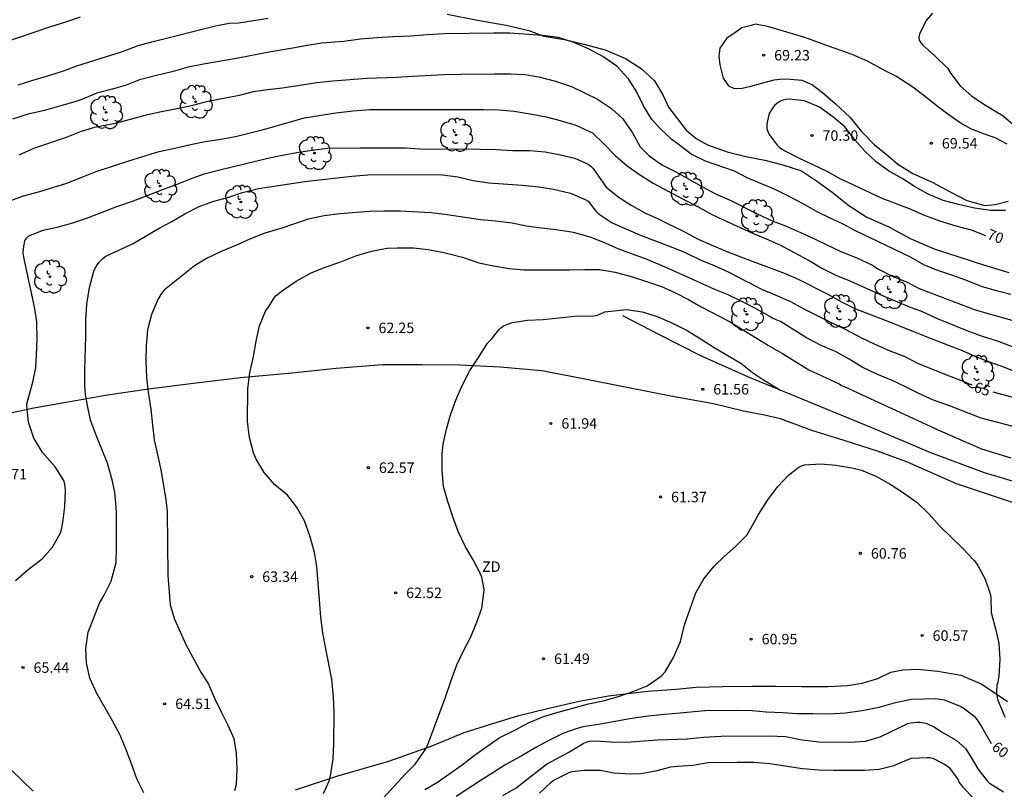
# Model space of a CAD drawing. Units: millimetres. Extents: x 583794 to 584145, y 4793040 to 4793291.
# Drawn here: x 584019 to 584090, y 4793149 to 4793204 of the extents above; entities that cross this region are included whole.
import ezdxf

# ---------------------------------------------------------------- set-up
doc = ezdxf.new("R2010")
doc.units = ezdxf.units.MM
for name, color, linetype in [('020104', 34, 'Continuous'), ('020109', 7, 'CABEZA_TALUD'), ('020204', 9, 'Continuous'), ('020307', 24, 'Continuous'), ('020308', 9, 'Continuous'), ('070104', 3, 'Continuous'), ('100202', 3, 'Continuous'), ('110101', 9, 'Continuous'), ('110301', 9, 'Continuous')]:
    doc.layers.add(name, color=color, linetype=linetype)
doc.layers.add('020105', color=24, linetype='Continuous', lineweight=30)
doc.styles.add('ARIAL', font='ARIAL.TTF', dxfattribs={"height": 1})
doc.styles.add('ARIALI', font='ARIALI.TTF', dxfattribs={"height": 1})
doc.linetypes.add('CABEZA_TALUD', pattern='A,0.1,[204,DONOSTI.shx,S=0.15,R=0,X=0,Y=0],0,0.2', length=0.3)

# ---------------------------------------------------------------- blocks, each defined once
blk = doc.blocks.new('COTAPU')
blk.add_circle((0, 0), 0.075)
blk = doc.blocks.new('ARBOL')
blk.add_circle((0, 0), 0.0587)
for centre, radius, start, end in [((-0.564, 0.381), 0.532, 92.28, 254.58), ((-0.28, 0.855), 0.3, 359.28777, 173.60777), ((0.097, 0.97), 0.21, 23.15651, 160.46651), ((0.438, 0.881), 0.24, 301.57804, 139.32804), ((0.656, 0.288), 0.443, 319.85562, 114.76562), ((-0.091, 0.321), 0.12, 119.14, 310.56), ((0.819, -0.249), 0.383, 235.52754, 62.02753), ((-0.556, -0.339), 0.555, 142.64, 266.54), ((-0.039, -0.384), 0.21, 189.64, 323.88), ((0.299, -0.624), 0.532, 224.67, 0.24), ((-0.301, -0.676), 0.45, 213.78, 295.32)]:
    blk.add_arc(centre, radius, start, end)

msp = doc.modelspace()

# ---------------------------------------------------------------- linework, layer by layer
at = {"layer": '020104', "flags": 128}
for points, elevation in [([(584023.786, 4793204.629), (584022.725, 4793204.267), (584021.587, 4793203.919), (584018.235, 4793202.784)], 71), ([(584090.323, 4793184.809), (584089.298, 4793185.069), (584088.212, 4793185.382), (584087.091, 4793185.835), (584086.107, 4793186.195), (584085.037, 4793186.556), (584084.101, 4793186.933), (584083.137, 4793187.466), (584080.204, 4793188.873), (584079.209, 4793189.362), (584078.324, 4793189.834), (584077.401, 4793190.257), (584076.48, 4793190.713), (584075.462, 4793191.289), (584074.463, 4793191.819), (584073.505, 4793192.284), (584071.47, 4793193.153), (584070.552, 4793193.619), (584068.48, 4793194.329), (584067.47, 4793194.832), (584066.638, 4793195.473), (584066.104, 4793195.857), (584065.253, 4793196.687), (584064.643, 4793197.312), (584064.051, 4793198.291), (584063.574, 4793199.273), (584062.993, 4793200.232), (584062.144, 4793201.125), (584061.158, 4793201.811), (584060.121, 4793202.38), (584059.087, 4793202.828), (584057.944, 4793203.178), (584056.86, 4793203.327), (584054.506, 4793203.484), (584053.365, 4793203.486), (584049.798, 4793203.445), (584048.591, 4793203.372), (584047.414, 4793203.274), (584046.177, 4793203.239), (584045.012, 4793203.166), (584043.829, 4793203.07), (584042.642, 4793202.904), (584041.058, 4793202.776), (584039.896, 4793202.585), (584038.696, 4793202.359), (584037.425, 4793202.16), (584034.952, 4793201.678), (584032.601, 4793201.279), (584031.497, 4793201.052), (584030.343, 4793200.732), (584029.146, 4793200.451), (584028.033, 4793200.148), (584027.072, 4793199.767), (584026.1, 4793199.476), (584024.98, 4793199.202), (584023.841, 4793198.735), (584023.403, 4793198.581), (584021.223, 4793197.974), (584020.069, 4793197.692), (584018.958, 4793197.338)], 69), ([(584019.42, 4793194.796), (584020.552, 4793195.304), (584022.816, 4793196.054), (584023.87, 4793196.476), (584024.836, 4793196.779), (584026.395, 4793197.088), (584028.618, 4793197.676), (584029.609, 4793197.896), (584030.839, 4793198.128), (584031.828, 4793198.355), (584032.92, 4793198.632), (584035.17, 4793199.058), (584036.164, 4793199.322), (584037.172, 4793199.46), (584038.248, 4793199.581), (584040.702, 4793199.965), (584041.841, 4793200.081), (584044.309, 4793200.277), (584046.393, 4793200.337), (584047.542, 4793200.415), (584049.774, 4793200.525), (584051.014, 4793200.569), (584053.376, 4793200.592), (584054.54, 4793200.588), (584055.57, 4793200.533), (584056.574, 4793200.37), (584057.759, 4793200.066), (584058.92, 4793199.684), (584060.759, 4793198.762), (584061.778, 4793198.109), (584062.568, 4793197.357), (584063.261, 4793196.354), (584063.817, 4793195.372), (584064.451, 4793194.728), (584065.425, 4793194.058), (584066.375, 4793193.587), (584068.276, 4793192.497), (584069.246, 4793191.982), (584070.262, 4793191.563), (584072.181, 4793190.564), (584073.201, 4793190.108), (584074.214, 4793189.706), (584075.28, 4793189.252), (584076.277, 4793188.8), (584077.213, 4793188.329), (584078.158, 4793187.886), (584079.319, 4793187.422), (584080.419, 4793186.899), (584080.649, 4793186.764), (584080.82, 4793186.635), (584081.002, 4793186.537), (584081.838, 4793186.13), (584082.85, 4793185.706), (584083.758, 4793185.234), (584087.774, 4793183.717), (584090.878, 4793182.828)], 68), ([(584018.759, 4793191.514), (584019.735, 4793191.862), (584020.892, 4793192.182), (584022.835, 4793192.757), (584023.854, 4793193.184), (584024.925, 4793193.602), (584027.272, 4793194.368), (584029.433, 4793195.042), (584030.554, 4793195.265), (584031.666, 4793195.532), (584032.708, 4793195.736), (584033.702, 4793195.889), (584034.885, 4793196.102), (584036.885, 4793196.615), (584039.827, 4793197.429), (584042.062, 4793197.804), (584043.307, 4793197.939), (584044.463, 4793198.03), (584052.616, 4793198.045), (584053.71, 4793198.002), (584054.807, 4793197.92), (584055.963, 4793197.729), (584057.098, 4793197.502), (584058.103, 4793197.242), (584059.216, 4793196.913), (584060.405, 4793196.357), (584061.189, 4793195.612), (584062.041, 4793194.756), (584062.895, 4793193.995), (584063.771, 4793193.399), (584064.748, 4793192.774), (584066.947, 4793191.597), (584067.92, 4793191.096), (584068.999, 4793190.508), (584071.84, 4793189.188), (584072.825, 4793188.792), (584073.852, 4793188.328), (584074.839, 4793187.813), (584075.898, 4793187.23), (584076.815, 4793186.683), (584077.813, 4793186.181), (584078.812, 4793185.78), (584080.978, 4793184.806), (584083.108, 4793183.895), (584083.928, 4793183.608), (584084.995, 4793183.126), (584087.162, 4793182.227), (584088.266, 4793181.825), (584089.421, 4793181.473), (584091.403, 4793180.706)], 67), ([(584019.158, 4793164.367), (584020.06, 4793165.155), (584021.062, 4793165.922), (584021.798, 4793166.736), (584022.366, 4793167.77), (584022.453, 4793168.012), (584022.555, 4793168.511), (584022.694, 4793169.665), (584022.73, 4793170.817), (584022.722, 4793171.033), (584022.692, 4793171.242), (584022.613, 4793171.501), (584021.986, 4793172.48), (584021.094, 4793173.522), (584020.461, 4793174.549), (584020.084, 4793175.681), (584019.977, 4793176.852), (584020.002, 4793177.084), (584020.408, 4793178.548), (584020.608, 4793179.582), (584020.666, 4793180.463), (584020.699, 4793181.668), (584020.68, 4793182.846), (584020.509, 4793183.937), (584019.774, 4793187.349), (584019.716, 4793187.788), (584019.76, 4793188.26), (584019.812, 4793188.476), (584019.838, 4793188.681), (584019.962, 4793188.861), (584020.117, 4793188.994), (584021.13, 4793189.401), (584022.223, 4793189.657), (584023.26, 4793189.925), (584024.389, 4793190.324), (584026.395, 4793191.089), (584027.585, 4793191.496), (584029.623, 4793192.286), (584030.714, 4793192.691), (584031.666, 4793193.077), (584032.643, 4793193.427), (584033.866, 4793193.755), (584037.199, 4793194.553), (584038.242, 4793194.774), (584039.27, 4793194.953), (584040.334, 4793195.124), (584041.457, 4793195.27), (584043.802, 4793195.294), (584047.022, 4793195.293), (584048.076, 4793195.214), (584052.37, 4793195.209), (584053.517, 4793195.169), (584054.687, 4793195.104), (584055.934, 4793195.098), (584057.016, 4793194.999), (584058.127, 4793194.798), (584059.143, 4793194.55), (584060.09, 4793194.118), (584060.301, 4793193.973), (584060.465, 4793193.813), (584061.39, 4793192.491), (584062.312, 4793191.748), (584063.181, 4793191.206), (584064.154, 4793190.657), (584065.101, 4793190.228), (584067.029, 4793189.272), (584067.954, 4793188.775), (584068.935, 4793188.328), (584069.969, 4793187.903), (584071.052, 4793187.482), (584074.175, 4793186.31), (584075.155, 4793185.883), (584077.189, 4793184.85), (584078.216, 4793184.292), (584079.206, 4793183.786), (584081.325, 4793182.982), (584084.739, 4793181.62), (584086.828, 4793180.816), (584087.8, 4793180.386), (584088.784, 4793179.988), (584089.787, 4793179.641), (584090.884, 4793179.193)], 66), ([(584090.484, 4793175.37), (584088.197, 4793175.959), (584085.92, 4793176.848), (584084.786, 4793177.248), (584083.751, 4793177.725), (584082.796, 4793178.219), (584081.797, 4793178.675), (584080.744, 4793179.114), (584079.694, 4793179.624), (584078.765, 4793180.192), (584077.79, 4793180.744), (584076.748, 4793181.171), (584075.716, 4793181.711), (584073.844, 4793182.869), (584073.256, 4793183.112), (584073.089, 4793183.23), (584072.106, 4793183.783), (584071.141, 4793184.276), (584070.118, 4793184.774), (584069.145, 4793185.168), (584067.113, 4793186.096), (584065.214, 4793186.926), (584064.193, 4793187.348), (584063.19, 4793187.712), (584062.248, 4793188.085), (584061.209, 4793188.528), (584060.243, 4793188.905), (584059.041, 4793189.245), (584057.824, 4793189.443), (584056.769, 4793189.546), (584055.673, 4793189.694), (584054.666, 4793189.9), (584053.466, 4793190.055), (584052.415, 4793190.152), (584050.021, 4793190.497), (584048.887, 4793190.638), (584046.672, 4793190.771), (584045.492, 4793190.769), (584044.466, 4793190.747), (584042.357, 4793190.577), (584041.223, 4793190.438), (584040.074, 4793190.204), (584038.132, 4793189.534), (584036.991, 4793189.185), (584035.96, 4793188.79), (584034.968, 4793188.344), (584033.873, 4793187.889), (584032.806, 4793187.392), (584031.952, 4793186.848), (584029.811, 4793185.131), (584029.667, 4793184.98), (584029.548, 4793184.817), (584029.338, 4793184.45), (584028.874, 4793183.376), (584028.604, 4793182.273), (584028.508, 4793181.175), (584028.468, 4793180.054), (584028.52, 4793178.878), (584028.634, 4793177.825), (584028.837, 4793176.61), (584028.948, 4793175.461), (584029.079, 4793174.41), (584029.54, 4793172.284), (584029.901, 4793170.143), (584030.011, 4793169.296), (584030.051, 4793164.727), (584030.222, 4793162.63), (584030.536, 4793161.598), (584031.361, 4793159.753), (584032.41, 4793157.817), (584032.963, 4793156.943), (584033.393, 4793155.961), (584033.864, 4793154.976), (584034.371, 4793153.969), (584034.762, 4793153.058), (584034.94, 4793152.019), (584034.98, 4793150.87), (584034.931, 4793149.774), (584034.813, 4793149.337)], 64), ([(584041.178, 4793149.146), (584041.599, 4793150.09), (584041.7, 4793150.523), (584041.874, 4793151.611), (584041.911, 4793152.697), (584041.946, 4793154.925), (584041.899, 4793156.06), (584041.773, 4793157.3), (584041.336, 4793159.486), (584041.135, 4793160.63), (584040.978, 4793161.742), (584040.904, 4793162.973), (584040.713, 4793165.358), (584040.537, 4793166.369), (584040.223, 4793167.474), (584039.82, 4793168.633), (584039.261, 4793169.624), (584038.603, 4793170.46), (584037.691, 4793171.214), (584036.927, 4793172.081), (584036.374, 4793173.047), (584036.169, 4793173.489), (584035.9, 4793174.576), (584035.735, 4793175.706), (584035.77, 4793178.073), (584035.918, 4793179.203), (584036.187, 4793180.37), (584036.364, 4793181.467), (584036.598, 4793182.567), (584037.022, 4793183.617), (584037.288, 4793183.981), (584037.653, 4793184.561), (584037.784, 4793184.73), (584038.308, 4793185.146), (584039.231, 4793185.769), (584040.244, 4793186.336), (584041.302, 4793186.76), (584042.42, 4793187.145), (584043.487, 4793187.563), (584044.61, 4793187.9), (584045.732, 4793188.119), (584046.434, 4793188.14), (584047.603, 4793188.135), (584048.655, 4793188.024), (584049.774, 4793187.816), (584051.107, 4793187.488), (584052.292, 4793187.067), (584053.338, 4793186.848), (584054.463, 4793186.679), (584055.512, 4793186.582), (584058.787, 4793186.584), (584059.86, 4793186.601), (584060.914, 4793186.586), (584062.027, 4793186.398), (584063.177, 4793186.101), (584064.201, 4793185.773), (584065.334, 4793185.373), (584066.354, 4793184.917), (584067.267, 4793184.458), (584068.173, 4793183.92), (584070.209, 4793182.872), (584072.998, 4793181.153), (584073.982, 4793180.602), (584075.886, 4793179.432), (584078.034, 4793178.42), (584078.211, 4793178.293), (584078.404, 4793178.235), (584085.217, 4793175.077), (584088.22, 4793173.779), (584090.308, 4793173.131)], 63), ([(584045.502, 4793148.859), (584047.019, 4793150.525), (584047.725, 4793151.241), (584048.498, 4793152.34), (584048.682, 4793152.754), (584049.913, 4793156.029), (584050.295, 4793157.207), (584050.713, 4793158.335), (584051.138, 4793159.247), (584051.684, 4793160.292), (584052.146, 4793161.388), (584052.493, 4793162.386), (584052.653, 4793163.471), (584052.669, 4793163.713), (584052.506, 4793164.6), (584052.413, 4793164.845), (584051.871, 4793165.836), (584051.322, 4793166.777), (584050.805, 4793167.862), (584050.434, 4793168.914), (584050.076, 4793170.01), (584049.752, 4793171.093), (584049.653, 4793172.259), (584049.662, 4793173.415), (584049.743, 4793174.104), (584049.978, 4793175.188), (584050.262, 4793176.213), (584050.65, 4793177.255), (584051.081, 4793178.304), (584051.629, 4793179.37), (584052.217, 4793180.234), (584052.896, 4793181.325), (584053.186, 4793181.615), (584053.713, 4793182.279), (584053.868, 4793182.435), (584054.05, 4793182.57), (584054.671, 4793182.81), (584055.756, 4793182.969), (584056.884, 4793183.031), (584059.137, 4793183.253), (584060.481, 4793183.283), (584060.683, 4793183.317), (584061.096, 4793183.477), (584061.298, 4793183.58), (584062.849, 4793183.735), (584063.963, 4793183.564), (584065.025, 4793183.225), (584066.088, 4793182.78), (584067.183, 4793182.225), (584068.184, 4793181.627), (584069.118, 4793181.029), (584071.012, 4793179.907), (584071.855, 4793179.228), (584072.563, 4793178.757), (584073.812, 4793177.99)], 62), ([(584048.432, 4793149.413), (584049.318, 4793149.948), (584050.205, 4793150.561), (584051.097, 4793151.196), (584051.981, 4793151.871), (584053.745, 4793153.119), (584054.851, 4793153.657), (584055.831, 4793154.188), (584056.904, 4793154.634), (584057.956, 4793154.954), (584060.127, 4793155.549), (584061.171, 4793155.757), (584062.278, 4793156.077), (584063.362, 4793156.453), (584064.32, 4793156.841), (584065.308, 4793157.521), (584065.615, 4793157.826), (584066.202, 4793158.855), (584066.702, 4793159.996), (584066.982, 4793161.196), (584067.786, 4793163.483), (584068.38, 4793164.475), (584069.101, 4793165.392), (584069.823, 4793166.085), (584070.636, 4793166.8), (584071.469, 4793167.639), (584072.277, 4793169.093), (584072.934, 4793170.127), (584073.654, 4793171.092), (584074.434, 4793171.925), (584075.155, 4793172.469), (584075.352, 4793172.572), (584075.556, 4793172.643), (584076.725, 4793172.7), (584077.814, 4793172.61), (584078.944, 4793172.414), (584079.637, 4793172.256), (584080.662, 4793171.832), (584081.682, 4793171.252), (584082.65, 4793170.632), (584083.624, 4793169.939), (584084.456, 4793169.127), (584085.238, 4793168.245), (584086.85, 4793166.671), (584087.718, 4793165.767), (584087.967, 4793165.436), (584088.479, 4793164.462), (584088.835, 4793163.4), (584088.88, 4793163.174), (584088.913, 4793162.085), (584089.196, 4793161.011), (584089.459, 4793159.89), (584089.524, 4793158.724), (584089.448, 4793157.525), (584089.378, 4793157.088), (584089.326, 4793156.885), (584089.29, 4793156.424), (584089.298, 4793156.219), (584089.331, 4793156.001), (584089.386, 4793155.803), (584089.806, 4793154.788), (584089.914, 4793154.593)], 61), ([(584054.006, 4793148.996), (584054.948, 4793149.544), (584057.114, 4793151.242), (584058.768, 4793152.128), (584059.741, 4793152.707), (584059.949, 4793152.816), (584060.168, 4793152.888), (584060.622, 4793152.908), (584061.726, 4793152.835), (584062.852, 4793152.817), (584065.052, 4793152.971), (584067.185, 4793153.044), (584068.353, 4793153.174), (584069.618, 4793153.232), (584073.015, 4793153.255), (584074.209, 4793153.209), (584075.403, 4793152.97), (584076.59, 4793152.841), (584078.807, 4793152.813), (584079.916, 4793152.874), (584080.981, 4793153.199), (584082.959, 4793154.143), (584083.157, 4793154.199), (584083.61, 4793154.248), (584083.823, 4793154.244), (584084.245, 4793154.154), (584084.83, 4793153.894), (584085.37, 4793153.547), (584086.417, 4793152.944), (584087.082, 4793152.365), (584087.419, 4793151.841), (584087.966, 4793150.892), (584088.635, 4793150.042), (584088.786, 4793149.888), (584089.795, 4793149.247)], 59), ([(584056.621, 4793149.166), (584057.426, 4793149.933), (584057.594, 4793150.063), (584057.777, 4793150.174), (584058.702, 4793150.62), (584058.946, 4793150.708), (584059.82, 4793150.8), (584060.966, 4793150.801), (584061.956, 4793150.619), (584063.135, 4793150.554), (584063.894, 4793150.571), (584065.032, 4793150.781), (584066.016, 4793151.033), (584066.496, 4793151.101), (584067.58, 4793151.167), (584068.659, 4793151.344), (584070.75, 4793151.378), (584071.916, 4793151.378), (584073.084, 4793151.282), (584075.424, 4793150.927), (584076.589, 4793150.826), (584077.652, 4793150.805), (584079.873, 4793150.804), (584080.91, 4793150.878), (584081.962, 4793151.138), (584083.016, 4793151.596), (584083.206, 4793151.665), (584084.332, 4793151.721), (584084.532, 4793151.71), (584084.746, 4793151.659), (584085.521, 4793151.257), (584085.712, 4793151.135), (584085.898, 4793150.985), (584086.545, 4793150.12), (584086.63, 4793149.933), (584086.884, 4793149.586), (584087.657, 4793148.816)], 58), ([(584020.435, 4793149.293), (584018.82, 4793150.86)], 66)]:
    msp.add_lwpolyline(points, dxfattribs=dict(at, elevation=elevation))
at = {"layer": '020105', "flags": 128}
for points, elevation in [([(584084.724, 4793204.925), (584084.269, 4793204.396), (584083.796, 4793203.418), (584083.741, 4793203.216), (584083.757, 4793202.994), (584083.879, 4793202.789), (584084.02, 4793202.637), (584084.852, 4793201.889), (584085.808, 4793200.959), (584086.039, 4793200.6), (584086.683, 4793199.722), (584087.539, 4793198.989), (584088.504, 4793198.337), (584089.777, 4793197.59), (584090.66, 4793196.818)], 70), ([(584019.361, 4793199.803), (584020.327, 4793200.114), (584021.464, 4793200.447), (584022.584, 4793200.796), (584023.544, 4793201.145), (584026.806, 4793202.19), (584027.936, 4793202.603), (584029.006, 4793202.893), (584033.454, 4793204.007), (584034.445, 4793204.195), (584035.12, 4793204.236), (584037.224, 4793204.568)], 70), ([(584089.927, 4793190.813), (584088.855, 4793190.821), (584087.713, 4793190.969), (584086.586, 4793191.231), (584085.482, 4793191.528), (584084.403, 4793191.985), (584083.435, 4793192.525), (584082.541, 4793193.106), (584081.569, 4793193.654), (584080.701, 4793194.286), (584079.881, 4793195.061), (584079.156, 4793195.873), (584078.456, 4793196.792), (584077.587, 4793197.503), (584076.636, 4793198.192), (584075.566, 4793198.664), (584074.461, 4793198.768), (584074.227, 4793198.751), (584074.007, 4793198.695), (584073.809, 4793198.609), (584073.595, 4793198.473), (584073.411, 4793198.309), (584073.271, 4793198.135), (584073.151, 4793197.946), (584073.051, 4793197.748), (584072.895, 4793197.121), (584072.876, 4793196.907), (584072.883, 4793196.679), (584072.937, 4793196.453), (584073.034, 4793196.235), (584073.622, 4793195.473), (584073.786, 4793195.325), (584074.166, 4793195.076), (584075.194, 4793194.558), (584076.199, 4793194.074), (584077.167, 4793193.636), (584078.09, 4793193.098), (584079.075, 4793192.654), (584081.089, 4793191.707), (584083.037, 4793190.96), (584084.067, 4793190.515), (584085.208, 4793190.065), (584086.395, 4793189.712), (584087.475, 4793189.421), (584088.501, 4793189.034)], 70), ([(584028.331, 4793149.186), (584027.837, 4793150.189), (584027.43, 4793151.323), (584027.001, 4793152.441), (584026.617, 4793153.365), (584026.102, 4793154.323), (584024.968, 4793156.284), (584024.463, 4793157.376), (584024.225, 4793158.47), (584024.181, 4793159.497), (584024.353, 4793160.664), (584024.772, 4793161.685), (584025.174, 4793162.736), (584025.498, 4793163.309), (584026.006, 4793164.319), (584026.356, 4793165.661), (584026.388, 4793166.71), (584026.39, 4793169.181), (584026.368, 4793169.642), (584026.253, 4793170.673), (584026.061, 4793171.561), (584025.748, 4793172.745), (584024.916, 4793174.745), (584024.532, 4793175.825), (584024.29, 4793176.991), (584024.217, 4793177.443), (584024.161, 4793177.641), (584024.126, 4793178.294), (584024.126, 4793179.397), (584024.19, 4793181.837), (584024.19, 4793182.957), (584024.264, 4793184.116), (584024.446, 4793185.301), (584024.766, 4793186.466), (584024.854, 4793186.693), (584025.123, 4793187.088), (584025.436, 4793187.412), (584025.608, 4793187.54), (584027.577, 4793188.465), (584029.433, 4793189.552), (584030.342, 4793190.025), (584031.275, 4793190.58), (584032.281, 4793191.096), (584033.336, 4793191.472), (584034.412, 4793191.772), (584035.386, 4793192.096), (584036.536, 4793192.39), (584039.85, 4793192.898), (584043.206, 4793193.271), (584044.346, 4793193.367), (584046.43, 4793193.382), (584049.68, 4793193.369), (584050.786, 4793193.214), (584051.882, 4793192.963), (584052.993, 4793192.794), (584055.374, 4793192.625), (584056.579, 4793192.494), (584057.62, 4793192.345), (584058.839, 4793192.052), (584059.879, 4793191.592), (584060.096, 4793191.484), (584060.654, 4793190.771), (584060.806, 4793190.599), (584061.819, 4793189.938), (584063.899, 4793189.037), (584066.022, 4793188.221), (584067.025, 4793187.813), (584068.109, 4793187.295), (584069.117, 4793186.878), (584070.104, 4793186.429), (584071.163, 4793185.881), (584071.367, 4793185.752), (584071.585, 4793185.677), (584072.487, 4793185.194), (584073.471, 4793184.796), (584074.56, 4793184.307), (584075.512, 4793183.787), (584077.478, 4793182.8), (584078.516, 4793182.315), (584079.547, 4793181.758), (584080.586, 4793181.253), (584081.624, 4793180.808), (584082.738, 4793180.367), (584083.682, 4793179.867), (584084.714, 4793179.472), (584085.71, 4793179.059), (584086.72, 4793178.676), (584087.538, 4793178.34)], 65), ([(584089.028, 4793177.84), (584090.91, 4793177.34)], 65), ([(584088.946, 4793152.686), (584088.182, 4793154.028), (584087.924, 4793154.414), (584087.779, 4793154.564), (584086.876, 4793155.267), (584086.671, 4793155.378), (584085.586, 4793155.814), (584084.948, 4793155.9), (584083.21, 4793155.857), (584082.039, 4793155.615), (584080.872, 4793155.292), (584079.689, 4793155.05), (584078.49, 4793154.889), (584077.326, 4793154.809), (584076.169, 4793154.831), (584075.048, 4793154.832), (584074.01, 4793154.9), (584072.831, 4793154.946), (584071.821, 4793155.043), (584070.692, 4793155.07), (584068.432, 4793155.051), (584066.425, 4793154.86), (584065.286, 4793154.771), (584064.197, 4793154.647), (584063.07, 4793154.464), (584060.838, 4793154.06), (584059.734, 4793153.899), (584059.31, 4793153.787), (584058.287, 4793153.424), (584057.238, 4793152.906), (584056.349, 4793152.422), (584055.322, 4793151.812), (584054.213, 4793151.213), (584053.294, 4793150.613), (584052.45, 4793150.095), (584050.653, 4793148.928)], 60)]:
    msp.add_lwpolyline(points, dxfattribs=dict(at, elevation=elevation))
at = {"layer": '020109'}
msp.add_polyline3d([(584062.547, 4793183.304, 61.996), (584065.187, 4793181.957, 61.999), (584068.12, 4793180.457, 61.835), (584071.489, 4793178.938, 61.967), (584075.386, 4793177.348, 62.098), (584080.755, 4793175.123, 62.306), (584084.58, 4793173.508, 62.737), (584088.414, 4793172.073, 62.903), (584092.714, 4793170.804, 62.961), (584095.462, 4793170.318, 63.004), (584097.414, 4793170.131, 62.958)], dxfattribs=at)
at = {"layer": '070104'}
for points in [[(584050.028, 4793204.838, 69.529), (584052.188, 4793204.422, 69.423), (584054.23, 4793204.052, 69.303), (584055.858, 4793203.672, 69.215), (584056.926, 4793203.282, 69.025), (584058.409, 4793203.036, 69.041), (584059.795, 4793202.716, 69.049), (584061.305, 4793202.308, 69.129), (584062.771, 4793201.676, 69.249), (584063.901, 4793200.968, 69.331), (584064.851, 4793200.074, 69.365), (584065.433, 4793199.082, 69.415), (584065.839, 4793198.204, 69.413), (584066.497, 4793197.364, 69.417), (584067.115, 4793196.546, 69.453), (584067.821, 4793195.95, 69.423), (584068.639, 4793195.518, 69.389), (584070.047, 4793195.018, 69.571), (584071.371, 4793194.672, 69.675), (584072.723, 4793194.408, 69.965), (584074.007, 4793194.08, 69.995), (584075.353, 4793193.648, 69.963), (584076.423, 4793192.926, 69.941), (584077.539, 4793192.132, 69.897), (584078.731, 4793191.176, 69.849), (584080.029, 4793190.34, 69.835), (584081.587, 4793189.636, 69.801), (584083.13, 4793188.808, 69.765), (584084.846, 4793188.072, 69.765), (584086.674, 4793187.484, 69.759), (584088.358, 4793186.926, 69.763), (584090.172, 4793186.389, 69.771)], [(584092.28, 4793169.32, 61.503), (584089.436, 4793170.264, 61.393), (584086.434, 4793171.282, 61.271), (584082.93, 4793172.824, 61.193), (584080.85, 4793173.596, 61.263), (584078.39, 4793174.362, 61.257), (584076.086, 4793175.094, 61.211), (584073.842, 4793175.922, 61.249), (584072.707, 4793176.18, 61.335), (584071.215, 4793176.462, 61.341), (584069.051, 4793177.004, 61.437), (584066.001, 4793177.548, 61.523), (584062.875, 4793178.162, 61.725), (584059.635, 4793178.808, 61.851), (584056.783, 4793179.344, 61.947), (584053.815, 4793179.626, 61.947), (584050.933, 4793179.753, 62.029), (584048.187, 4793179.777, 62.171), (584045.401, 4793179.773, 62.257), (584042.085, 4793179.529, 62.411), (584038.908, 4793179.191, 62.553), (584035.238, 4793178.845, 62.981), (584032.068, 4793178.473, 63.363), (584028.666, 4793178.039, 63.993), (584025.742, 4793177.611, 64.609), (584023.038, 4793177.131, 65.293), (584020.478, 4793176.689, 65.893), (584018.26, 4793176.203, 66.469)], [(584039.189, 4793149.392, 63.309), (584042.193, 4793150.396, 62.761), (584045.857, 4793151.457, 62.145), (584048.867, 4793152.511, 61.867), (584051.247, 4793153.497, 61.621), (584053.207, 4793154.115, 61.563), (584055.147, 4793154.725, 61.341), (584057.182, 4793155.221, 61.231), (584059.454, 4793155.731, 61.073), (584061.562, 4793156.123, 61.083), (584064.352, 4793156.459, 60.993), (584066.39, 4793156.591, 60.863), (584067.822, 4793156.747, 60.737), (584069.73, 4793156.789, 60.719), (584071.82, 4793156.815, 60.739), (584073.49, 4793156.815, 60.801), (584075.346, 4793156.793, 60.811), (584077.262, 4793156.789, 60.823), (584078.65, 4793156.847, 60.823), (584079.7, 4793157.021, 60.755), (584080.806, 4793157.351, 60.657), (584081.73, 4793157.806, 60.493), (584082.602, 4793157.982, 60.459), (584083.636, 4793158.028, 60.449), (584085.088, 4793157.892, 60.517), (584086.744, 4793157.588, 60.659), (584088.254, 4793156.956, 60.865), (584090.078, 4793155.712, 61.067)]]:
    msp.add_polyline3d(points, dxfattribs=at)
at = {"layer": '110101'}
for points in [[(584071.755, 4793204.047, 69.267), (584071.075, 4793203.863, 69.275), (584070.577, 4793203.517, 69.275), (584070.009, 4793203.125, 69.285), (584069.511, 4793202.415, 69.303), (584069.451, 4793201.835, 69.285), (584069.515, 4793201.216, 69.261), (584069.755, 4793200.28, 69.247), (584070.127, 4793199.73, 69.241), (584070.535, 4793199.524, 69.241), (584071.105, 4793199.56, 69.243), (584071.723, 4793199.711, 69.259), (584072.425, 4793199.885, 69.273), (584073.405, 4793200.145, 69.337), (584073.999, 4793200.219, 69.383), (584074.565, 4793200.193, 69.435), (584075.379, 4793200.119, 69.511), (584076.143, 4793199.791, 69.491), (584076.851, 4793199.241, 69.493), (584077.751, 4793198.451, 69.533), (584078.835, 4793197.451, 69.593), (584079.651, 4793196.459, 69.611), (584080.553, 4793195.543, 69.687), (584081.395, 4793194.835, 69.675), (584082.237, 4793194.133, 69.665), (584083.299, 4793193.469, 69.683), (584084.685, 4793192.849, 69.757), (584085.934, 4793192.171, 69.791), (584087.174, 4793191.525, 69.795), (584088.468, 4793191.173, 69.855), (584089.188, 4793191.231, 69.889), (584090.12, 4793191.477, 69.925)], [(584090.064, 4793195.561, 69.971), (584089.194, 4793196.017, 69.933), (584088.432, 4793196.279, 69.909), (584087.451, 4793196.643, 69.869), (584086.683, 4793197.073, 69.831), (584085.819, 4793197.701, 69.745), (584085.143, 4793198.191, 69.731), (584084.123, 4793199.019, 69.681), (584083.311, 4793199.631, 69.663), (584082.097, 4793200.423, 69.603), (584081.295, 4793200.833, 69.545), (584080.073, 4793201.483, 69.427), (584078.973, 4793201.959, 69.405), (584077.695, 4793202.409, 69.421), (584076.823, 4793202.727, 69.347), (584075.583, 4793203.191, 69.327), (584073.663, 4793203.743, 69.363), (584072.921, 4793203.957, 69.389), (584072.311, 4793204.085, 69.399), (584072.057, 4793204.133, 69.393), (584071.755, 4793204.047, 69.267)]]:
    msp.add_polyline3d(points, dxfattribs=at)

# ---------------------------------------------------------------- block references
at = {"layer": '020204', "rotation": 359.9987685839998}
for p in [(584072.647, 4793201.913, 69.231), (584076.102, 4793196.173, 70.297), (584084.634, 4793195.619, 69.543), (584044.361, 4793182.424, 62.253), (584068.291, 4793178.035, 61.563), (584057.433, 4793175.592, 61.935), (584044.388, 4793172.428, 62.574), (584065.275, 4793170.332, 61.373), (584079.562, 4793166.304, 60.758), (584036.047, 4793164.639, 63.338), (584046.34, 4793163.481, 62.516), (584071.751, 4793160.176, 60.946), (584083.974, 4793160.427, 60.566), (584056.911, 4793158.772, 61.492), (584019.7, 4793158.14, 65.444), (584029.827, 4793155.554, 64.513)]:
    msp.add_blockref('COTAPU', p, dxfattribs=at)
at = {"layer": '100202', "rotation": 359.9987685839998}
for p in [(584032.044, 4793198.586, 68.543), (584025.63, 4793197.829, 68.533), (584050.652, 4793196.212, 66.297), (584040.536, 4793194.918, 66.429), (584029.5, 4793192.561, 66.105), (584067.135, 4793192.356, 67.191), (584035.274, 4793191.425, 65.329), (584072.163, 4793190.408, 67.815), (584021.624, 4793186.081, 65.817), (584081.698, 4793184.978, 66.991), (584071.447, 4793183.394, 64.099), (584078.091, 4793183.608, 65.525), (584087.924, 4793179.278, 65.717)]:
    msp.add_blockref('ARBOL', p, dxfattribs=at)

# ---------------------------------------------------------------- texts
at = {"layer": '020307', "style": 'ARIALI'}
for s, rotation, p in [('70', 339.86168, (584088.562, 4793188.809, 69.998)), ('65', 341.48953, (584087.619, 4793177.882, 64.998)), ('60', 321.3245, (584088.892, 4793152.337, 59.998))]:
    msp.add_text(s, height=0.75, rotation=rotation, dxfattribs=at).set_placement(p)
at = {"layer": '020308', "style": 'ARIAL'}
for s, p in [('69.23', (584073.397, 4793201.538, 69.229)), ('70.30', (584076.852, 4793195.797, 70.295)), ('69.54', (584085.384, 4793195.244, 69.541)), ('62.25', (584045.111, 4793182.049, 62.251)), ('61.56', (584069.041, 4793177.66, 61.561)), ('61.94', (584058.183, 4793175.217, 61.933)), ('62.57', (584045.138, 4793172.053, 62.572)), ('66.71', (584017.418, 4793171.586, 66.707)), ('61.37', (584066.025, 4793169.957, 61.371)), ('60.76', (584080.312, 4793165.929, 60.756)), ('63.34', (584036.797, 4793164.264, 63.336)), ('62.52', (584047.09, 4793163.106, 62.514)), ('60.95', (584072.501, 4793159.801, 60.944)), ('60.57', (584084.724, 4793160.052, 60.564)), ('61.49', (584057.661, 4793158.397, 61.49)), ('65.44', (584020.45, 4793157.765, 65.442)), ('64.51', (584030.577, 4793155.179, 64.511))]:
    msp.add_text(s, height=0.75, rotation=359.99877, dxfattribs=at).set_placement(p)
at = {"layer": '110301', "style": 'ARIAL'}
msp.add_text('ZD', height=0.75, rotation=359.99877, dxfattribs=at).set_placement((584052.514, 4793164.978))

doc.saveas('drawing.dxf')
